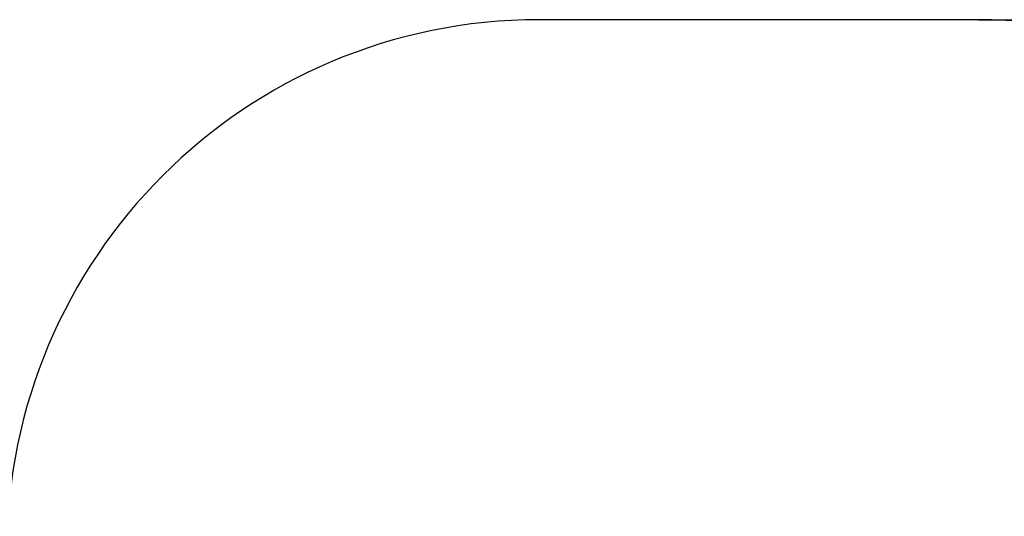
# Model space of a CAD drawing. Units: millimetres. Extents: x 1.52 to 9.6, y 0.99 to 7.6.
# Drawn here: x 3.48 to 6.39, y 6.13 to 7.6 of the extents above; entities that cross this region are included whole.
import ezdxf

# ---------------------------------------------------------------- set-up
doc = ezdxf.new("R2010")
doc.units = ezdxf.units.MM
doc.header["$LTSCALE"] = 50
doc.header["$PDSIZE"] = -1
doc.linetypes.add('SLD-Сплошная', pattern=[0])
doc.styles.get("Standard").update_dxf_attribs({"font": 'isocpeui.ttf'})
doc.dimstyles.new('ISO-25', dxfattribs={"dimtxt": 2.5, "dimasz": 2.5, "dimexe": 1.25, "dimexo": 0.625, "dimtad": 1, "dimtxsty": 'Standard', "dimcen": 2.5, "dimadec": 0, "dimazin": 0, "dimtfac": 1, "dimtmove": 0, "dimatfit": 3, "dimfxl": 1, "dimarcsym": 0})

# ---------------------------------------------------------------- blocks, each defined once
blk = doc.blocks.new('_D_6')
at = {"color": 0, "linetype": 'SLD-Сплошная', "lineweight": -2, "transparency": 16777216}
for p, q in [((6.3137, 7.5975), (9.6038, 7.5975)), ((9.5538, 1.9975), (9.5538, 7.4475)), ((6.3137, 1.8475), (9.6038, 1.8475))]:
    blk.add_line(p, q, dxfattribs=at)
at = {"color": 0, "linetype": 'SLD-Сплошная', "transparency": 16777216}
for points in [[(9.5288, 7.4475), (9.5788, 7.4475), (9.5538, 7.5975)], [(9.5288, 1.9975), (9.5788, 1.9975), (9.5538, 1.8475)]]:
    blk.add_solid(points, dxfattribs=at)
at = {"layer": 'Defpoints', "color": 0, "linetype": 'SLD-Сплошная', "transparency": 16777216}
for p in [(6.3137, 7.5975), (9.5538, 7.5975), (6.3137, 1.8475)]:
    blk.add_point(p, dxfattribs=at)
at = {"color": 0, "linetype": 'SLD-Сплошная', "transparency": 16777216, "insert": (9.3238, 4.7225), "char_height": 0.15, "attachment_point": 2, "rotation": 90}
blk.add_mtext('5,75м', dxfattribs=at)

msp = doc.modelspace()

# ---------------------------------------------------------------- linework, layer by layer
at = {"color": 8, "linetype": 'SLD-Сплошная'}
msp.add_line((6.3137, 7.5975), (5.0137, 7.5975), dxfattribs=at)
for centre, start, end in [((5.0137, 6.0225), 90, 180), ((6.3137, 6.0225), 0, 90)]:
    msp.add_arc(centre, 1.575, start, end, dxfattribs=at)

# ---------------------------------------------------------------- dimensions: what is measured, and where the dimension line sits
dim = msp.add_linear_dim(base=(9.5538, 7.5975), p1=(6.3137, 1.8475), p2=(6.3137, 7.5975), angle=90, text='<>м', dimstyle='ISO-25', override={"dimtxt": 0.15, "dimasz": 0.15, "dimexe": 0.05, "dimexo": 0, "dimgap": 0.05, "dimtoh": 1, "dimzin": 1, "dimtdec": 3, "dimtzin": 1}, dxfattribs=at)
dim.commit()
dim.dimension.update_dxf_attribs({"geometry": '_D_6', "text_midpoint": (9.5538, 4.7225), "dimtype": 160})

doc.saveas('drawing.dxf')
